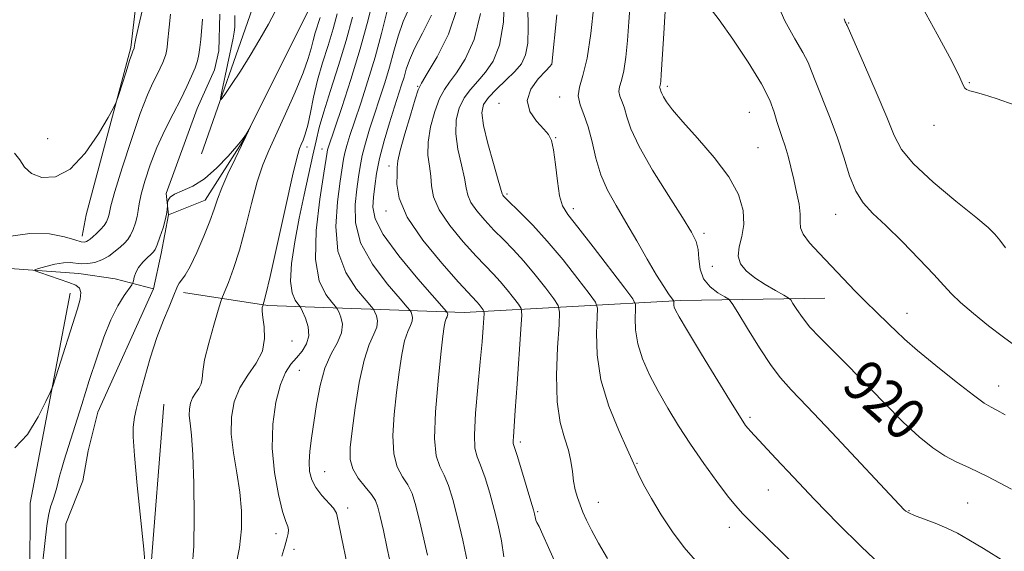
# Model space of a CAD drawing. Extents: x 2119800 to 2122700, y 327300 to 330200.
# Drawn here: x 2120800 to 2120988, y 327732 to 327833 of the extents above; entities that cross this region are included whole.
import ezdxf
from ezdxf.enums import TextEntityAlignment as Align

# ---------------------------------------------------------------- set-up
doc = ezdxf.new("R2010")
doc.units = 0
doc.header["$MEASUREMENT"] = 0
doc.linetypes.add('rvrstm', pattern=[117.1, 50, -3.9, 0.5, -3.9, 0.5, -3.9, 0.5, -3.9, 50])
for name, color, linetype, lineweight in [('DTM HARD BREAKLINE', 7, 'Continuous', 0), ('DTM SPOT ELEVATION', 2, 'Continuous', 13), ('INDEX CONTOUR', 41, 'Continuous', 13), ('INDEX CONTOUR LABEL', 244, 'Continuous', 0), ('INTERMEDIATE CONTOUR', 44, 'Continuous', 0), ('STREAM - RIVER SINGLE LINE', 142, 'rvrstm', 0)]:
    doc.layers.add(name, color=color, linetype=linetype, lineweight=lineweight)
doc.styles.add('Style-ITALICS', font='ITALICS.shx')

msp = doc.modelspace()

# ---------------------------------------------------------------- linework, layer by layer
at = {"layer": 'DTM HARD BREAKLINE'}
for points in [[(2120934.607, 328063.852, 910.354), (2120931.81, 328058.64, 910.06), (2120926.12, 328046.6, 908.53), (2120926.75, 328028.65, 907), (2120932.9, 328010.09, 905.47), (2120949.04, 327983.19, 902.2), (2120950.08, 327975.03, 901.79), (2120948.04, 327968.91, 901.08), (2120945.4, 327964.42, 900.98), (2120941.12, 327959.11, 900.98), (2120909.53, 327941.73, 899.45), (2120904.44, 327933.57, 898.63), (2120901.79, 327928.46, 897.92), (2120897.93, 327921.52, 897.71), (2120881.63, 327904.98, 895.78), (2120864.93, 327885.78, 894.55), (2120860.25, 327877.62, 894.35), (2120854.57, 327855.58, 891.39), (2120855.61, 327835.39, 890.37), (2120843.2, 327810.49, 889.96), (2120835.67, 327798.65, 889.35), (2120828.68, 327795.87, 889.95)], [(2120711.58, 327959.92, 924.25), (2120752.17, 327963.03, 913.54), (2120778.68, 327965.92, 904.06), (2120788.69, 327960.63, 902.63), (2120792.98, 327952.89, 902.33), (2120794.83, 327943.71, 902.22), (2120794.04, 327918.41, 901), (2120798.36, 327898.02, 901.1), (2120804.08, 327886.4, 900.9), (2120809.6, 327879.27, 899.88), (2120815.93, 327871.73, 898.96), (2120822.26, 327864.81, 898.14), (2120824.93, 327857.06, 897.63), (2120821.5, 327827.89, 896.21), (2120812.97, 327795.85, 895.59), (2120812.16, 327791.77, 894.58)], [(2120834.98, 327807.51, 891.3), (2120845.14, 327836.49, 893.34), (2120845.95, 327841.59, 893.55), (2120846.14, 327850.77, 892.94), (2120846.14, 327854.85, 894.16), (2120845.93, 327859.54, 894.87), (2120846.52, 327878.51, 898.44), (2120844.04, 327904, 902.63), (2120845.85, 327918.9, 906.09)], [(2120784.22, 327786.63, 893.66), (2120811.56, 327784.63, 891.21), (2120818.5, 327783.62, 890.39), (2120825.83, 327781.72, 889.54)], [(2120809.92, 327780.88, 892.7), (2120802.22, 327740.69, 891.17), (2120802.07, 327697.85, 889.54), (2120802.9, 327687.04, 888.42), (2120801.69, 327681.94, 886.99), (2120795.57, 327678.47, 887.4), (2120780.89, 327678.04, 889.03)], [(2120831.56, 327780.99, 890.15), (2120847.67, 327778.56, 894.23), (2120885.21, 327777.18, 904.94), (2120926.61, 327779.48, 916.36), (2120954.15, 327779.93, 921.16)], [(2120824.33, 327582.22, 884.56), (2120822.44, 327626.07, 885.78), (2120825.28, 327635.05, 886.5), (2120826.5, 327642.19, 886.8), (2120825.06, 327648.51, 887.31), (2120823.02, 327652.38, 887.31), (2120821.18, 327655.24, 887.31), (2120820.76, 327662.37, 887.31), (2120821.36, 327667.47, 887.41), (2120823.37, 327689.1, 888.54), (2120825.16, 327726.63, 890.07), (2120827.77, 327759.68, 890.78)]]:
    msp.add_polyline3d(points, dxfattribs=at)
at = {"layer": 'DTM SPOT ELEVATION'}
for p in [(2120958.7, 327832.58, 926.1), (2120901.9, 327824.68, 913.98), (2120981.74, 327821.17, 928.1), (2120876.3, 327820.44, 905.88), (2120924.04, 327820.46, 920.38), (2120903.44, 327818.43, 915.38), (2120891.88, 327817.21, 913.48), (2120939.69, 327815.47, 920.88), (2120975, 327812.99, 927.5), (2120805.62, 327810.47, 896.58), (2120902.7, 327810.63, 914.08), (2120855.19, 327808.85, 894.48), (2120858.05, 327808.45, 897.38), (2120941.35, 327808.73, 920.98), (2120870.84, 327805.21, 905.48), (2120893.41, 327799.86, 912.28), (2120906.09, 327797.07, 914.48), (2120870.28, 327796.63, 905.58), (2120956.18, 327795.95, 923.2), (2120931.06, 327792.32, 918.38), (2120932.63, 327786.01, 919.38), (2120969.86, 327777.04, 922.7), (2120852.28, 327771.74, 894.68), (2120853.67, 327766.13, 896.88), (2120987.34, 327763.1, 922.7), (2120939.85, 327757.13, 916.3), (2120895.96, 327752.4, 908.38), (2120918.26, 327748.36, 912.1), (2120858.52, 327746.72, 898.88), (2120943.32, 327743.24, 915.1), (2120910.84, 327740.85, 910.8), (2120981.42, 327740.77, 918.9), (2120862.94, 327739.79, 898.4), (2120899.26, 327739.07, 908.18), (2120970.21, 327739.31, 918.1), (2120849.25, 327734.89, 895.4), (2120935.87, 327736.09, 913.4), (2120852.65, 327731.92, 896.5)]:
    msp.add_point(p, dxfattribs=at)
at = {"layer": 'INDEX CONTOUR', "flags": 128}
for points, elevation in [([(2120892.885, 327838.747), (2120892.737, 327832.723), (2120891.982, 327828.295), (2120890.762, 327825.278), (2120889.302, 327823.151), (2120887.806, 327821.441), (2120886.397, 327819.875), (2120885.172, 327818.224), (2120884.231, 327816.296), (2120883.67, 327814.026), (2120883.583, 327811.384), (2120883.998, 327808.411), (2120884.667, 327805.445), (2120885.273, 327802.894), (2120885.607, 327801.038), (2120885.896, 327799.621), (2120886.477, 327798.252), (2120887.592, 327796.633), (2120889.128, 327794.821), (2120890.879, 327792.958), (2120892.686, 327791.135), (2120894.569, 327789.211), (2120896.593, 327786.989), (2120898.753, 327784.392), (2120900.783, 327781.819), (2120902.342, 327779.789), (2120903.186, 327778.544), (2120903.441, 327777.254), (2120903.325, 327774.815), (2120903.059, 327770.51), (2120902.871, 327765.183), (2120902.992, 327760.072), (2120903.565, 327756.131), (2120904.378, 327753.204), (2120905.132, 327750.855), (2120905.602, 327748.723), (2120905.873, 327746.746), (2120906.11, 327744.937), (2120906.44, 327743.297), (2120906.862, 327741.795), (2120907.344, 327740.39), (2120907.884, 327739.01), (2120908.575, 327737.462), (2120909.55, 327735.525), (2120910.902, 327733.047), (2120912.585, 327730.157)], 910), ([(2120870.422, 327834.665), (2120869.381, 327830.567), (2120868.168, 327826.052), (2120866.798, 327821.494), (2120865.421, 327817.254), (2120864.224, 327813.682), (2120863.35, 327811.032), (2120862.766, 327809.14), (2120862.397, 327807.738), (2120862.157, 327806.504), (2120861.53, 327802.307), (2120860.971, 327798.373), (2120860.649, 327793.647), (2120861.084, 327788.912), (2120862.59, 327784.843), (2120864.625, 327781.66), (2120866.44, 327779.471), (2120867.473, 327778.287), (2120867.913, 327777.717), (2120868.138, 327777.274), (2120868.423, 327776.565), (2120868.633, 327775.582), (2120868.532, 327774.411), (2120867.959, 327773.046), (2120867.059, 327771.1), (2120866.054, 327768.09), (2120865.134, 327763.782), (2120864.362, 327758.93), (2120863.771, 327754.533), (2120863.41, 327751.339), (2120863.406, 327749.093), (2120863.904, 327747.287), (2120864.959, 327745.521), (2120866.273, 327743.837), (2120867.459, 327742.385), (2120868.231, 327741.213), (2120868.723, 327739.965), (2120869.173, 327738.179), (2120869.77, 327735.508), (2120870.513, 327732.042), (2120871.354, 327727.975)], 900), ([(2120923.62, 327834.809), (2120923.288, 327829.565), (2120922.872, 327822.715), (2120922.776, 327821.453), (2120922.709, 327820.929), (2120922.584, 327820.447), (2120922.563, 327820.3), (2120922.592, 327820.155), (2120922.728, 327819.788), (2120922.804, 327819.521), (2120922.956, 327819.111), (2120923.277, 327818.466), (2120923.89, 327817.475), (2120925.033, 327815.944), (2120926.975, 327813.659), (2120929.819, 327810.515), (2120933, 327806.856), (2120935.794, 327803.139), (2120937.62, 327799.738), (2120938.513, 327796.716), (2120938.656, 327794.055), (2120938.277, 327791.734), (2120937.77, 327789.723), (2120937.572, 327787.988), (2120938.032, 327786.485), (2120939.125, 327785.133), (2120940.742, 327783.837), (2120942.719, 327782.544), (2120944.697, 327781.377), (2120946.265, 327780.5), (2120947.151, 327779.989), (2120947.609, 327779.583), (2120948.035, 327778.932), (2120948.755, 327777.777), (2120949.835, 327776.207), (2120951.274, 327774.402), (2120953.09, 327772.465), (2120958.267, 327767.325), (2120965.538, 327759.822), (2120969.124, 327756.226), (2120972.185, 327753.393), (2120974.775, 327751.295), (2120977.057, 327749.779), (2120979.245, 327748.64), (2120981.801, 327747.472), (2120985.244, 327745.817), (2120989.833, 327743.398)], 920), ([(2120804.689, 327729.623), (2120805.425, 327736.403), (2120805.726, 327738.391), (2120806.142, 327740.02), (2120806.616, 327741.418), (2120807.049, 327742.635), (2120807.369, 327743.731), (2120807.881, 327745.888), (2120808.221, 327747.168), (2120808.743, 327748.936), (2120809.551, 327751.55), (2120812.094, 327759.597), (2120813.554, 327764.177), (2120814.96, 327768.525), (2120816.319, 327772.444), (2120817.672, 327775.795), (2120819.024, 327778.468), (2120820.241, 327780.453), (2120821.658, 327782.476), (2120821.869, 327782.865), (2120821.973, 327783.266), (2120822.131, 327783.936), (2120822.438, 327784.83), (2120822.97, 327785.826), (2120823.755, 327786.808), (2120824.626, 327787.678), (2120825.37, 327788.344), (2120825.84, 327788.785), (2120826.16, 327789.27), (2120826.519, 327790.143), (2120827.05, 327791.618), (2120827.644, 327793.402), (2120828.135, 327795.076), (2120828.399, 327796.307), (2120828.486, 327797.581), (2120828.48, 327797.836), (2120828.491, 327798.009), (2120828.529, 327798.252), (2120828.638, 327798.673), (2120829.005, 327799.232), (2120829.851, 327799.845), (2120831.33, 327800.49), (2120833.308, 327801.379), (2120835.586, 327802.783), (2120837.943, 327804.834), (2120840.097, 327807.097), (2120841.747, 327809.001), (2120842.692, 327810.129), (2120843.134, 327810.699), (2120843.376, 327811.085), (2120844.349, 327812.785), (2120843.963, 327811.934), (2120843.467, 327810.875), (2120842.63, 327809.127), (2120841.411, 327806.606), (2120840.051, 327803.728), (2120838.858, 327801.037), (2120838.038, 327798.896), (2120837.386, 327796.957), (2120836.591, 327794.69), (2120835.441, 327791.766), (2120834.105, 327788.649), (2120832.849, 327786.002), (2120831.884, 327784.315), (2120831.204, 327783.376), (2120830.749, 327782.801), (2120830.438, 327782.233), (2120829.609, 327780.176), (2120828.787, 327778.291), (2120827.708, 327775.708), (2120826.473, 327772.394), (2120825.198, 327768.434), (2120824.021, 327764.394), (2120823.094, 327760.958), (2120822.519, 327758.632), (2120822.213, 327757.188), (2120822.044, 327756.221), (2120821.923, 327755.238), (2120821.924, 327753.417), (2120822.166, 327749.849), (2120822.708, 327744.086), (2120823.954, 327731.936), (2120824.26, 327728.756)], 890)]:
    msp.add_lwpolyline(points, dxfattribs=dict(at, elevation=elevation))
at = {"layer": 'INTERMEDIATE CONTOUR', "flags": 128}
for points, elevation in [([(2120799.285, 327807.697), (2120800.284, 327806.403), (2120801.193, 327805.003), (2120802.482, 327803.769), (2120804.493, 327803.004), (2120807.067, 327803.138), (2120809.921, 327804.628), (2120812.766, 327807.663), (2120815.287, 327811.347), (2120817.163, 327814.515), (2120818.201, 327816.352), (2120818.711, 327817.433), (2120819.131, 327818.688), (2120820.569, 327823.235), (2120821.256, 327825.37), (2120821.679, 327826.636), (2120821.885, 327827.199), (2120822.134, 327827.763), (2120822.195, 327828.257), (2120822.255, 327828.639), (2120822.527, 327829.935), (2120823.217, 327832.981), (2120825.856, 327844.366)], 896), ([(2120917.17, 327839.834), (2120916.695, 327832.795), (2120916.414, 327829.243), (2120916.087, 327826.011), (2120915.701, 327823.395), (2120915.272, 327821.587), (2120914.918, 327820.379), (2120914.787, 327819.458), (2120914.975, 327818.55), (2120915.372, 327817.514), (2120915.824, 327816.251), (2120916.274, 327814.615), (2120917.063, 327812.295), (2120918.634, 327808.938), (2120921.222, 327804.421), (2120924.247, 327799.545), (2120926.922, 327795.343), (2120928.642, 327792.557), (2120929.532, 327790.761), (2120929.9, 327789.239), (2120930.053, 327787.436), (2120930.302, 327785.466), (2120930.96, 327783.607), (2120932.208, 327782.088), (2120933.71, 327780.954), (2120934.995, 327780.199), (2120935.771, 327779.712), (2120936.418, 327778.937), (2120937.492, 327777.212), (2120939.363, 327774.147), (2120941.673, 327770.443), (2120943.875, 327767.079), (2120945.662, 327764.675), (2120947.671, 327762.428), (2120950.777, 327759.18), (2120955.475, 327754.217), (2120969.304, 327739.461), (2120969.599, 327739.189), (2120970.156, 327738.852), (2120971.243, 327738.374), (2120975.214, 327736.871), (2120977.444, 327735.955), (2120979.474, 327734.969), (2120981.656, 327733.734), (2120984.486, 327732.025), (2120988.347, 327729.636)], 918), ([(2120867.992, 327838.041), (2120866.832, 327833.194), (2120865.323, 327827.605), (2120863.552, 327821.78), (2120861.799, 327816.414), (2120859.198, 327808.708), (2120859.079, 327808.281), (2120859.002, 327807.872), (2120858.351, 327803.832), (2120857.584, 327798.89), (2120856.892, 327792.904), (2120856.763, 327787.313), (2120857.515, 327783.255), (2120858.76, 327780.659), (2120859.934, 327779.156), (2120860.615, 327778.366), (2120860.95, 327777.888), (2120861.226, 327777.312), (2120861.627, 327776.316), (2120861.922, 327774.934), (2120861.78, 327773.29), (2120860.985, 327771.453), (2120859.796, 327769.278), (2120858.589, 327766.57), (2120857.659, 327763.239), (2120856.984, 327759.615), (2120856.02, 327753.16), (2120855.693, 327750.673), (2120855.546, 327748.583), (2120855.645, 327746.795), (2120856.052, 327745.202), (2120856.834, 327743.696), (2120857.984, 327742.211), (2120860.235, 327739.735), (2120860.776, 327738.835), (2120861.138, 327737.333), (2120861.731, 327734.229), (2120862.826, 327728.978)], 898), ([(2120944.645, 327837.221), (2120946.481, 327832.97), (2120948.385, 327829.539), (2120949.957, 327826.929), (2120950.935, 327825.039), (2120951.604, 327823.356), (2120952.387, 327821.265), (2120955.053, 327814.703), (2120956.501, 327810.789), (2120957.736, 327806.916), (2120958.856, 327803.364), (2120960.039, 327800.401), (2120961.462, 327798.15), (2120963.311, 327796.152), (2120965.772, 327793.812), (2120968.896, 327790.741), (2120972.179, 327787.396), (2120974.982, 327784.441), (2120976.886, 327782.342), (2120978.356, 327780.743), (2120980.082, 327779.088), (2120982.549, 327776.979), (2120985.443, 327774.652), (2120988.247, 327772.502), (2120990.637, 327770.745)], 924), ([(2120972.069, 327836.82), (2120975.574, 327830.456), (2120978.388, 327825.283), (2120979.955, 327822.156), (2120980.599, 327820.668), (2120980.864, 327820.097), (2120981.222, 327819.818), (2120981.86, 327819.607), (2120982.893, 327819.338), (2120984.475, 327818.883), (2120986.904, 327818.099), (2120990.52, 327816.84)], 928), ([(2120841.385, 327833.97), (2120841.38, 327832.816), (2120841.338, 327831.777), (2120841.235, 327830.844), (2120841.021, 327829.669), (2120838.885, 327819.459), (2120838.627, 327818.102), (2120838.773, 327817.959), (2120839.45, 327818.909), (2120840.724, 327820.801), (2120842.419, 327823.38), (2120844.302, 327826.363), (2120846.153, 327829.462), (2120847.798, 327832.373), (2120849.081, 327834.788)], 892), ([(2120860.912, 327834.339), (2120860.142, 327831.428), (2120859.18, 327828.275), (2120858.151, 327824.954), (2120857.198, 327821.6), (2120856.427, 327818.364), (2120855.811, 327815.443), (2120855.291, 327813.044), (2120854.818, 327811.31), (2120854.397, 327810.129), (2120854.045, 327809.324), (2120853.735, 327808.568), (2120853.271, 327806.937), (2120852.413, 327803.352), (2120851.032, 327797.257), (2120848.091, 327784.103), (2120847.285, 327780.603), (2120846.929, 327779.176), (2120846.692, 327778.464), (2120846.615, 327778.124), (2120846.583, 327777.448), (2120846.69, 327776.257), (2120846.95, 327774.445), (2120847.059, 327772.208), (2120846.635, 327769.823), (2120845.444, 327767.496), (2120843.832, 327765.177), (2120842.295, 327762.751), (2120841.239, 327760.111), (2120840.715, 327757.192), (2120840.693, 327753.933), (2120841.101, 327750.325), (2120841.725, 327746.543), (2120842.313, 327742.809), (2120842.65, 327739.277), (2120842.653, 327735.811), (2120842.271, 327732.209), (2120841.516, 327728.351)], 894), ([(2120874.66, 327835.413), (2120873.522, 327832.839), (2120872.574, 327830.074), (2120871.753, 327827.154), (2120870.934, 327824.143), (2120870.02, 327821.103), (2120869.04, 327818.078), (2120868.058, 327815.108), (2120867.135, 327812.242), (2120866.333, 327809.571), (2120865.716, 327807.194), (2120865.311, 327805.136), (2120865.021, 327803.118), (2120864.709, 327800.782), (2120864.358, 327797.856), (2120864.406, 327794.389), (2120865.407, 327790.512), (2120867.664, 327786.432), (2120870.489, 327782.661), (2120872.945, 327779.787), (2120874.33, 327778.207), (2120874.875, 327777.545), (2120875.05, 327777.236), (2120875.219, 327776.814), (2120875.345, 327776.229), (2120875.284, 327775.532), (2120874.943, 327774.72), (2120874.409, 327773.561), (2120873.809, 327771.77), (2120873.255, 327769.139), (2120872.746, 327765.782), (2120872.261, 327761.891), (2120871.813, 327757.704), (2120871.568, 327753.645), (2120871.728, 327750.18), (2120872.416, 327747.639), (2120873.413, 327745.785), (2120874.422, 327744.244), (2120875.233, 327742.588), (2120875.99, 327740.184), (2120876.926, 327736.346), (2120878.18, 327730.767)], 902), ([(2120883.91, 327835.557), (2120882.186, 327830.421), (2120880.03, 327826.065), (2120878.146, 327822.9), (2120877.043, 327821.087), (2120876.437, 327819.81), (2120875.845, 327818.008), (2120874.921, 327814.965), (2120873.86, 327811.354), (2120872.99, 327808.192), (2120872.552, 327806.204), (2120872.417, 327804.944), (2120872.367, 327803.671), (2120872.324, 327801.758), (2120872.767, 327799.032), (2120874.313, 327795.431), (2120877.3, 327791.053), (2120880.934, 327786.619), (2120884.139, 327783.007), (2120887.594, 327779.234), (2120888.047, 327778.691), (2120888.799, 327777.726), (2120888.974, 327777.443), (2120889.017, 327777.018), (2120888.964, 327776.085), (2120888.841, 327774.323), (2120888.626, 327771.583), (2120888.287, 327767.758), (2120887.827, 327762.931), (2120887.389, 327757.939), (2120887.155, 327753.808), (2120887.262, 327751.235), (2120887.683, 327749.602), (2120888.348, 327747.963), (2120889.182, 327745.592), (2120890.085, 327742.651), (2120890.954, 327739.52), (2120891.7, 327736.495), (2120892.304, 327733.52), (2120892.76, 327730.455)], 906), ([(2120888.307, 327834.368), (2120887.08, 327829.425), (2120885.395, 327825.68), (2120883.724, 327823.025), (2120882.425, 327821.264), (2120881.417, 327819.842), (2120880.51, 327818.116), (2120879.576, 327815.631), (2120878.765, 327812.69), (2120878.287, 327809.788), (2120878.275, 327807.309), (2120878.542, 327805.194), (2120878.819, 327803.283), (2120878.965, 327801.398), (2120879.332, 327799.326), (2120880.395, 327796.842), (2120882.445, 327793.843), (2120885.031, 327790.72), (2120887.509, 327787.983), (2120890.828, 327784.502), (2120892.094, 327783.112), (2120893.401, 327781.541), (2120894.628, 327779.985), (2120895.571, 327778.757), (2120896.077, 327777.941), (2120896.2, 327776.713), (2120896.048, 327774.02), (2120895.334, 327763.523), (2120894.976, 327758.42), (2120894.6, 327753.416), (2120894.554, 327752.625), (2120894.592, 327752.145), (2120894.806, 327751.399), (2120895.311, 327749.823), (2120896.156, 327747.095), (2120897.968, 327741.107), (2120898.456, 327739.45), (2120898.663, 327738.686), (2120898.723, 327738.359), (2120898.753, 327738.087), (2120898.805, 327737.79), (2120898.908, 327737.459), (2120899.109, 327737.035), (2120899.507, 327736.227), (2120900.213, 327734.691), (2120901.301, 327732.211), (2120902.689, 327729.088)], 908), ([(2120897.357, 327835.503), (2120897.423, 327831.754), (2120897.342, 327828.681), (2120896.939, 327826.455), (2120896.136, 327824.787), (2120894.879, 327823.276), (2120893.187, 327821.618), (2120891.376, 327819.906), (2120889.836, 327818.332), (2120888.886, 327816.961), (2120888.575, 327815.362), (2120888.88, 327812.98), (2120889.722, 327809.514), (2120890.792, 327805.694), (2120891.726, 327802.506), (2120892.462, 327799.915), (2120892.559, 327799.663), (2120892.738, 327799.424), (2120893.225, 327798.922), (2120895.976, 327796.277), (2120898.31, 327793.919), (2120901.092, 327790.866), (2120904.107, 327787.244), (2120906.938, 327783.653), (2120909.114, 327780.818), (2120910.297, 327779.173), (2120910.695, 327777.998), (2120910.647, 327776.282), (2120910.498, 327773.261), (2120910.603, 327769.124), (2120911.319, 327764.301), (2120912.846, 327759.262), (2120914.732, 327754.628), (2120916.366, 327751.057), (2120917.315, 327748.955), (2120917.863, 327747.69), (2120918.468, 327746.375), (2120919.504, 327744.316), (2120920.987, 327741.593), (2120922.844, 327738.481), (2120924.984, 327735.26), (2120927.243, 327732.237), (2120929.44, 327729.724)], 912), ([(2120909.956, 327835.771), (2120909.397, 327830.569), (2120908.694, 327825.861), (2120907.904, 327822.535), (2120907.253, 327820.31), (2120907.012, 327818.617), (2120907.355, 327816.943), (2120908.088, 327815.038), (2120908.921, 327812.713), (2120909.646, 327809.862), (2120910.378, 327806.703), (2120911.314, 327803.538), (2120912.605, 327800.573), (2120914.228, 327797.639), (2120916.114, 327794.47), (2120918.168, 327790.928), (2120920.196, 327787.385), (2120921.975, 327784.337), (2120923.33, 327782.164), (2120924.274, 327780.779), (2120925.175, 327779.569), (2120925.285, 327779.372), (2120925.292, 327779.216), (2120925.28, 327778.966), (2120925.29, 327778.622), (2120925.353, 327778.215), (2120925.563, 327777.659), (2120926.262, 327776.383), (2120927.859, 327773.694), (2120930.548, 327769.249), (2120933.689, 327764.097), (2120936.429, 327759.637), (2120938.129, 327756.917), (2120938.999, 327755.599), (2120939.463, 327754.996), (2120939.93, 327754.47), (2120944.767, 327749.259), (2120948.121, 327745.671), (2120952.171, 327741.412), (2120956.67, 327736.792), (2120961.079, 327732.414), (2120964.784, 327728.949)], 916), ([(2120932.193, 327835.422), (2120933.93, 327833.173), (2120936.557, 327829.498), (2120939.505, 327825.105), (2120942.037, 327820.957), (2120943.606, 327817.802), (2120944.434, 327815.513), (2120944.935, 327813.745), (2120945.445, 327812.182), (2120946.003, 327810.647), (2120946.572, 327808.988), (2120947.119, 327807.088), (2120947.656, 327804.96), (2120948.199, 327802.646), (2120948.744, 327800.226), (2120949.196, 327797.919), (2120949.442, 327795.978), (2120949.447, 327794.558), (2120949.508, 327793.4), (2120950.007, 327792.147), (2120951.222, 327790.514), (2120953.039, 327788.509), (2120959.959, 327781.298), (2120962.073, 327779.134), (2120963.811, 327777.421), (2120966.49, 327774.85), (2120967.735, 327773.62), (2120969.365, 327772.078), (2120971.827, 327769.923), (2120975.338, 327767.021), (2120979.207, 327763.928), (2120982.516, 327761.367), (2120984.61, 327759.856), (2120985.89, 327759.075), (2120987.018, 327758.495), (2120988.582, 327757.638)], 922), ([(2120797.63, 327791.64), (2120802.177, 327792.297), (2120805.945, 327792.225), (2120808.81, 327791.679), (2120810.808, 327791.072), (2120812.013, 327790.736), (2120812.658, 327790.66), (2120813.017, 327790.75), (2120813.33, 327790.935), (2120813.707, 327791.234), (2120814.226, 327791.688), (2120814.924, 327792.318), (2120815.689, 327793.057), (2120816.366, 327793.819), (2120816.839, 327794.529), (2120817.125, 327795.168), (2120817.28, 327795.729), (2120817.392, 327796.333), (2120817.696, 327797.608), (2120818.462, 327800.312), (2120819.853, 327804.857), (2120821.595, 327810.277), (2120823.305, 327815.265), (2120824.676, 327818.814), (2120825.715, 327821.123), (2120826.508, 327822.696), (2120827.126, 327823.954), (2120827.597, 327824.998), (2120827.939, 327825.851), (2120828.17, 327826.548), (2120828.321, 327827.185), (2120828.424, 327827.869), (2120828.517, 327828.728), (2120828.813, 327831.754), (2120829.086, 327834.255)], 894), ([(2120799.326, 327751.332), (2120801.719, 327753.886), (2120803.764, 327757.214), (2120805.254, 327760.147), (2120806.086, 327761.885), (2120806.577, 327763.105), (2120807.147, 327764.854), (2120811.274, 327777.87), (2120811.79, 327779.768), (2120811.944, 327781.024), (2120811.702, 327781.828), (2120810.977, 327782.39), (2120809.67, 327782.925), (2120807.789, 327783.587), (2120804.069, 327784.836), (2120803.177, 327785.157), (2120803.117, 327785.353), (2120803.837, 327785.592), (2120805.228, 327785.986), (2120806.951, 327786.419), (2120808.607, 327786.715), (2120809.908, 327786.758), (2120812.028, 327786.524), (2120813.249, 327786.536), (2120814.595, 327786.753), (2120815.974, 327787.234), (2120817.299, 327787.995), (2120818.499, 327788.9), (2120819.512, 327789.766), (2120820.298, 327790.477), (2120820.914, 327791.154), (2120821.443, 327791.981), (2120821.944, 327793.08), (2120822.384, 327794.336), (2120822.702, 327795.577), (2120822.883, 327796.713), (2120823.066, 327798.003), (2120823.439, 327799.797), (2120824.143, 327802.33), (2120825.172, 327805.411), (2120826.483, 327808.742), (2120828.008, 327812.052), (2120829.587, 327815.181), (2120831.039, 327817.995), (2120832.217, 327820.391), (2120833.115, 327822.381), (2120833.766, 327824.006), (2120834.205, 327825.335), (2120834.493, 327826.546), (2120834.692, 327827.849), (2120834.858, 327829.411), (2120835.214, 327833.319)], 892), ([(2120857.645, 327833.611), (2120856.751, 327830.704), (2120856.324, 327829.198), (2120855.938, 327827.66), (2120855.391, 327825.752), (2120854.427, 327823.056), (2120852.889, 327819.348), (2120851.047, 327815.179), (2120847.851, 327808.201), (2120846.696, 327805.409), (2120845.635, 327802.194), (2120844.531, 327798.067), (2120843.383, 327793.481), (2120842.227, 327789.128), (2120841.112, 327785.584), (2120840.138, 327782.945), (2120839.004, 327780.192), (2120838.685, 327779.268), (2120838.188, 327777.634), (2120837.341, 327774.775), (2120836.366, 327771.308), (2120835.588, 327768.128), (2120835.229, 327765.916), (2120835.102, 327764.507), (2120834.918, 327763.523), (2120834.466, 327762.641), (2120833.857, 327761.763), (2120833.273, 327760.843), (2120832.873, 327759.843), (2120832.675, 327758.737), (2120832.666, 327757.503), (2120832.823, 327756.013), (2120833.075, 327753.723), (2120833.342, 327749.981), (2120833.546, 327744.468), (2120833.62, 327738.194), (2120833.505, 327732.496), (2120833.183, 327728.304)], 892), ([(2120863.844, 327833.686), (2120862.64, 327829.246), (2120861.156, 327824.416), (2120859.633, 327819.678), (2120858.348, 327815.603), (2120857.493, 327812.547), (2120856.898, 327810.01), (2120856.305, 327807.278), (2120854.594, 327799.699), (2120853.649, 327795.24), (2120852.808, 327790.729), (2120852.216, 327786.573), (2120852.027, 327783.2), (2120852.318, 327780.921), (2120852.88, 327779.565), (2120853.428, 327778.84), (2120853.758, 327778.446), (2120853.988, 327778.06), (2120854.315, 327777.35), (2120854.848, 327776.088), (2120855.354, 327774.458), (2120855.509, 327772.744), (2120855.085, 327771.18), (2120854.222, 327769.784), (2120853.151, 327768.523), (2120852.07, 327767.294), (2120851.036, 327765.735), (2120850.073, 327763.417), (2120849.227, 327760.043), (2120848.651, 327755.86), (2120848.521, 327751.24), (2120848.938, 327746.585), (2120849.691, 327742.385), (2120850.495, 327739.153), (2120851.11, 327737.226), (2120851.495, 327736.229), (2120851.651, 327735.613), (2120851.586, 327734.899), (2120851.325, 327733.898), (2120850.898, 327732.496), (2120850.352, 327730.611)], 896), ([(2120878.933, 327834.07), (2120877.261, 327830.607), (2120875.734, 327827.712), (2120874.725, 327825.482), (2120874.126, 327823.74), (2120873.7, 327822.234), (2120873.242, 327820.712), (2120871.892, 327816.534), (2120870.919, 327813.452), (2120869.9, 327810.001), (2120869.033, 327806.651), (2120868.466, 327803.768), (2120868.126, 327801.341), (2120867.888, 327799.258), (2120867.746, 327797.339), (2120868.164, 327795.132), (2120869.728, 327792.111), (2120872.738, 327788.02), (2120876.354, 327783.662), (2120881.838, 327777.374), (2120881.961, 327777.198), (2120882.016, 327777.063), (2120882.056, 327776.877), (2120882.036, 327776.653), (2120881.927, 327776.393), (2120881.756, 327776.023), (2120881.565, 327775.45), (2120881.376, 327774.497), (2120881.131, 327772.634), (2120880.752, 327769.249), (2120880.217, 327764.069), (2120879.731, 327758.196), (2120879.555, 327753.074), (2120879.872, 327749.757), (2120880.552, 327747.734), (2120881.385, 327746.104), (2120882.207, 327744.09), (2120883.038, 327741.417), (2120883.94, 327737.933), (2120884.94, 327733.623), (2120885.913, 327729.02)], 904), ([(2120902.924, 327834.156), (2120901.966, 327824.713), (2120901.91, 327824.612), (2120901.6, 327824.274), (2120900.783, 327823.429), (2120899.373, 327821.904), (2120897.941, 327819.9), (2120897.226, 327817.712), (2120897.729, 327815.61), (2120899.011, 327813.757), (2120900.393, 327812.287), (2120901.345, 327811.218), (2120901.912, 327810.083), (2120902.288, 327808.299), (2120902.637, 327805.512), (2120903.012, 327802.304), (2120903.437, 327799.49), (2120903.999, 327797.583), (2120905.03, 327795.91), (2120906.923, 327793.493), (2120909.855, 327789.723), (2120915.885, 327781.849), (2120917.409, 327779.801), (2120917.949, 327778.738), (2120917.97, 327777.749), (2120917.89, 327776.111), (2120917.956, 327773.852), (2120918.37, 327771.188), (2120919.279, 327768.306), (2120920.614, 327765.273), (2120922.252, 327762.125), (2120924.094, 327758.89), (2120926.152, 327755.529), (2120928.464, 327751.999), (2120931.003, 327748.331), (2120933.482, 327744.889), (2120935.55, 327742.12), (2120937.035, 327740.254), (2120938.473, 327738.681), (2120940.586, 327736.575), (2120952.019, 327725.369)], 914), ([(2120957.857, 327833.359), (2120958.03, 327832.801), (2120958.119, 327832.599), (2120958.284, 327832.311), (2120958.384, 327832.1), (2120961.717, 327824.52), (2120963.966, 327819.336), (2120965.972, 327814.533), (2120967.368, 327811.049), (2120968.782, 327808.366), (2120971.091, 327805.601), (2120974.832, 327802.147), (2120979.178, 327798.497), (2120982.963, 327795.415), (2120985.328, 327793.44), (2120986.642, 327792.189), (2120987.583, 327791.051), (2120988.675, 327789.578)], 926)]:
    msp.add_lwpolyline(points, dxfattribs=dict(at, elevation=elevation))
at = {"layer": 'STREAM - RIVER SINGLE LINE'}
msp.add_polyline3d([(2120838.48, 327834.25, 890.97), (2120838.28, 327827.27, 890.87), (2120837.47, 327823.58, 890.87), (2120834.19, 327816.19, 890.87), (2120828.27, 327799.98, 890.05), (2120828.68, 327795.87, 889.95), (2120827.26, 327788.49, 889.54), (2120825.83, 327781.72, 889.54), (2120815.19, 327758.11, 888.92), (2120813.36, 327750.73, 888.82), (2120812.34, 327744.98, 888.82), (2120809.07, 327736.77, 888.72), (2120809.09, 327720.77, 888.41)], dxfattribs=at)

# ---------------------------------------------------------------- texts
at = {"layer": 'INDEX CONTOUR LABEL', "style": 'Style-ITALICS', "width": 0.875}
msp.add_text('920', height=8, rotation=317.5, dxfattribs=at).set_placement((2120959.738, 327765.81, 920), align=Align.MIDDLE_LEFT)

doc.saveas('drawing.dxf')
